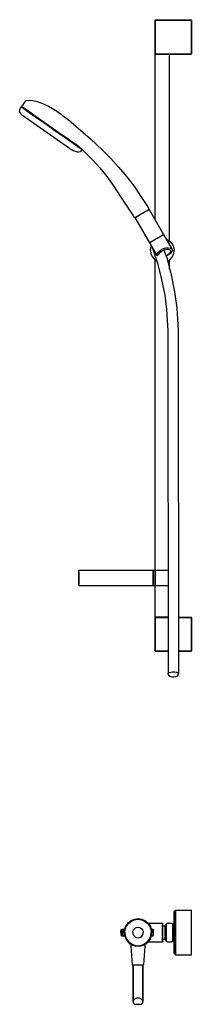
# Model space of a CAD drawing. Extents: x 0 to 261, y 0 to 1493.
import ezdxf

# ---------------------------------------------------------------- set-up
doc = ezdxf.new("R2010")
doc.units = 0
doc.header["$MEASUREMENT"] = 0

msp = doc.modelspace()

# ---------------------------------------------------------------- linework, layer by layer
for p, q in [((205.9, 1492.7), (206.4, 1493.2)), ((205.9, 1441.7), (205.9, 1492.7)), ((205.9, 1492.7), (206.3, 1492.7)), ((205.9, 1492.7), (205.9, 1441.7)), ((206.3, 1492.7), (207.4, 1492.7)), ((206.4, 1493.2), (206.8, 1493.2)), ((206.8, 1493.2), (207.8, 1493.2)), ((207.4, 1492.7), (209.1, 1492.7)), ((207.8, 1493.2), (209.5, 1493.2)), ((209.1, 1492.7), (211.4, 1492.7)), ((209.5, 1493.2), (211.7, 1493.2)), ((211.4, 1492.7), (214.1, 1492.7)), ((211.7, 1493.2), (214.2, 1493.2)), ((214.1, 1492.7), (216.9, 1492.7)), ((214.2, 1493.2), (216.9, 1493.2)), ((216.9, 1493.2), (260.4, 1493.2)), ((216.9, 1492.7), (260.9, 1492.7)), ((260.4, 1493.2), (260.9, 1492.7)), ((260.9, 1492.7), (260.9, 1441.7)), ((260.9, 1441.7), (260.9, 1492.7)), ((205.9, 1441.7), (206.3, 1441.7)), ((205.9, 1441.7), (206.4, 1441.2)), ((205.9, 1440.7), (206.4, 1441.2)), ((205.9, 1440.7), (206.3, 1440.7)), ((205.9, 1189.8), (205.9, 1440.7)), ((205.9, 1189.8), (205.9, 1440.7)), ((206.3, 1441.7), (207.4, 1441.7)), ((206.3, 1440.7), (207.4, 1440.7)), ((206.4, 1441.2), (206.8, 1441.2)), ((206.8, 1441.2), (207.8, 1441.2)), ((207.4, 1441.7), (209.1, 1441.7)), ((207.4, 1440.7), (209.1, 1440.7)), ((207.8, 1441.2), (209.5, 1441.2)), ((209.1, 1441.7), (211.4, 1441.7)), ((209.1, 1440.7), (211.4, 1440.7)), ((209.5, 1441.2), (211.7, 1441.2)), ((211.4, 1441.7), (214.1, 1441.7)), ((211.4, 1440.7), (214.1, 1440.7)), ((211.7, 1441.2), (214.2, 1441.2)), ((214.1, 1441.7), (216.9, 1441.7)), ((214.1, 1440.7), (216.9, 1440.7)), ((214.2, 1441.2), (216.9, 1441.2)), ((216.9, 1441.7), (260.9, 1441.7)), ((216.9, 1441.2), (260.4, 1441.2)), ((216.9, 1441.2), (219.6, 1441.2)), ((216.9, 1440.7), (219.7, 1440.7)), ((219.6, 1441.2), (222.1, 1441.2)), ((219.7, 1440.7), (222.4, 1440.7)), ((222.1, 1441.2), (224.3, 1441.2)), ((222.4, 1440.7), (224.7, 1440.7)), ((224.3, 1441.2), (226, 1441.2)), ((224.7, 1440.7), (226.4, 1440.7)), ((226, 1441.2), (227, 1441.2)), ((226.4, 1440.7), (227.5, 1440.7)), ((227, 1441.2), (227.4, 1441.2)), ((227.4, 1441.2), (260.4, 1441.2)), ((227.4, 1441.2), (227.9, 1440.7)), ((227.5, 1440.7), (227.9, 1440.7)), ((227.9, 1157.3), (227.9, 1440.7)), ((227.9, 1157.3), (227.9, 1440.7)), ((260.4, 1441.2), (260.9, 1441.7)), ((1.3, 1358.9), (2.8, 1360.9)), ((2.8, 1360.9), (3.9, 1360.7)), ((2.8, 1360.9), (4.2, 1359.9)), ((3.3, 1361.7), (9.4, 1370.3)), ((3.3, 1361.7), (9.4, 1370.3)), ((3.3, 1361.7), (3.9, 1360.7)), ((3.3, 1361.7), (4.8, 1360.7)), ((3.9, 1360.7), (5.4, 1359.7)), ((4.2, 1359.9), (8.3, 1357.1)), ((4.8, 1360.7), (8.8, 1357.9)), ((5.4, 1359.7), (9.3, 1356.9)), ((9.4, 1370.3), (10.4, 1370.9)), ((10.4, 1370.9), (14.9, 1371.3)), ((14.9, 1371.3), (20.1, 1370.8)), ((20.1, 1370.8), (26.8, 1369.1)), ((26.8, 1369.1), (33.7, 1366.7)), ((33.7, 1366.7), (38.4, 1364.7)), ((38.4, 1364.7), (43.9, 1362)), ((43.9, 1362), (50, 1358.6)), ((0.1, 1353.6), (0.3, 1356.5)), ((0.1, 1353.6), (0.3, 1356.5)), ((0.1, 1353.6), (1.3, 1350.9)), ((0.1, 1353.6), (1.3, 1350.9)), ((0.3, 1356.5), (1.3, 1358.9)), ((0.3, 1356.5), (1.3, 1358.9)), ((1.3, 1350.9), (3.1, 1349.1)), ((75.6, 1298.1), (3.1, 1349.1)), ((8.3, 1357.1), (14.8, 1352.5)), ((8.8, 1357.9), (15.4, 1353.3)), ((9.3, 1356.9), (15.7, 1352.5)), ((14.8, 1352.5), (23.3, 1346.5)), ((15.4, 1353.3), (23.9, 1347.3)), ((15.7, 1352.5), (24, 1346.6)), ((23.3, 1346.5), (33.2, 1339.6)), ((23.9, 1347.3), (33.8, 1340.4)), ((24, 1346.6), (33.7, 1339.9)), ((50, 1358.6), (54.2, 1355.9)), ((54.2, 1355.9), (54.4, 1355.8)), ((54.4, 1355.8), (58.4, 1353.1)), ((58.4, 1353.1), (62.2, 1350.3)), ((62.2, 1350.3), (62.4, 1350.2)), ((62.4, 1350.2), (66.4, 1347.1)), ((77.8, 1338.4), (66.4, 1347.1)), ((33.2, 1339.6), (43.7, 1332.2)), ((33.7, 1339.9), (44, 1332.6)), ((33.8, 1340.4), (44.3, 1333)), ((43.7, 1332.2), (54.2, 1324.9)), ((44, 1332.6), (54.3, 1325.4)), ((44.3, 1333), (54.8, 1325.7)), ((77.8, 1338.4), (107.5, 1312.5)), ((54.2, 1324.9), (64.1, 1317.9)), ((54.3, 1325.4), (64, 1318.6)), ((54.8, 1325.7), (64.7, 1318.8)), ((64, 1318.6), (72.4, 1312.8)), ((64.1, 1317.9), (72.6, 1312)), ((64.7, 1318.8), (73.2, 1312.8)), ((72.4, 1312.8), (78.8, 1308.3)), ((72.6, 1312), (79.2, 1307.4)), ((73.2, 1312.8), (79.8, 1308.2)), ((78.8, 1308.3), (82.7, 1305.6)), ((79.2, 1307.4), (83.2, 1304.6)), ((79.8, 1308.2), (83.8, 1305.4)), ((82.7, 1305.6), (84.2, 1304.5)), ((83.2, 1304.6), (84.7, 1303.5)), ((83.8, 1305.4), (85.3, 1304.4)), ((84.2, 1304.5), (85.3, 1304.4)), ((84.2, 1304.5), (84.7, 1303.5)), ((84.4, 1303.4), (86.2, 1302.2)), ((84.5, 1303.3), (84.7, 1303.5)), ((85.3, 1304.4), (85.5, 1304.8)), ((85.5, 1304.8), (86, 1304.4)), ((86, 1304.4), (94.9, 1296.5)), ((86.2, 1302.2), (89.2, 1300.4)), ((89.2, 1300.4), (91.5, 1298.8)), ((107.5, 1312.5), (116.6, 1304)), ((116.6, 1304), (126.3, 1294.8)), ((75.6, 1298.1), (78.8, 1296.2)), ((78.8, 1296.2), (81.4, 1294.9)), ((81.4, 1294.9), (84.2, 1293.6)), ((84.2, 1293.6), (87.3, 1292.6)), ((87.3, 1292.6), (90.2, 1292.7)), ((90.2, 1292.7), (92.8, 1293.5)), ((91.5, 1298.8), (93.3, 1297.6)), ((92.8, 1293.5), (94.4, 1295.1)), ((93.3, 1297.6), (94.7, 1296.3)), ((94.4, 1295.1), (94.7, 1296.3)), ((94.9, 1296.5), (103.3, 1288.5)), ((103.3, 1288.5), (111.7, 1279.9)), ((126.3, 1294.8), (138.5, 1282.6)), ((111.7, 1279.9), (122.1, 1268.3)), ((138.5, 1282.6), (150.5, 1269.7)), ((150.5, 1269.7), (162.9, 1255.1)), ((122.1, 1268.3), (132.5, 1255.4)), ((132.5, 1255.4), (142.7, 1241.2)), ((162.9, 1255.1), (175.3, 1239)), ((142.7, 1241.2), (154, 1224)), ((175.3, 1239), (184.4, 1225)), ((184.4, 1225), (194.3, 1209.9)), ((154, 1224), (162.9, 1210.5)), ((162.9, 1210.5), (171.8, 1196.9)), ((194.3, 1209.9), (196.5, 1206.1)), ((171.8, 1196.9), (174, 1193.1)), ((176.4, 1193.8), (179, 1195.2)), ((177.5, 1194.5), (179.6, 1195.7)), ((179, 1195.2), (181.8, 1196.9)), ((179.6, 1195.7), (182, 1197.1)), ((181.8, 1196.9), (184.9, 1198.7)), ((182, 1197.1), (184.7, 1198.6)), ((184.7, 1198.6), (191.6, 1202.6)), ((184.9, 1198.7), (187.9, 1200.4)), ((187.9, 1200.4), (190.8, 1202.1)), ((190.8, 1202.1), (193.3, 1203.5)), ((191.6, 1202.6), (192.9, 1203.4)), ((192.9, 1203.4), (194.1, 1204.1)), ((193.3, 1203.5), (195.2, 1204.6)), ((194.1, 1204.1), (195.2, 1204.7)), ((194.8, 1204.4), (195.2, 1204.6)), ((195.2, 1204.6), (196.4, 1205.3)), ((195.2, 1204.7), (196, 1205.1)), ((196, 1205.1), (196.5, 1205.4)), ((196.4, 1205.3), (196.8, 1205.5)), ((196.5, 1206.1), (196.7, 1205.5)), ((196.5, 1205.4), (196.7, 1205.5)), ((196.8, 1205.5), (218.8, 1167.4)), ((174, 1193.1), (174.5, 1192.7)), ((174.5, 1192.7), (174.9, 1193)), ((174.5, 1192.7), (174.9, 1193)), ((174.5, 1192.7), (174.9, 1193)), ((174.9, 1193), (175.9, 1193.5)), ((175.2, 1193), (177.9, 1194.6)), ((175.2, 1193), (176.4, 1193.8)), ((175.2, 1193), (197.2, 1154.9)), ((175.9, 1193.5), (177.5, 1194.5)), ((176.4, 1193.8), (177.9, 1194.6)), ((177.5, 1194.5), (177.8, 1194.7)), ((178.1, 1188), (178.8, 1186.8)), ((178.8, 1186.8), (179.5, 1185.6)), ((179.5, 1185.6), (197.2, 1154.9)), ((212.8, 1164), (215.3, 1165.4)), ((213.5, 1164.4), (215.3, 1165.4)), ((213.5, 1164.4), (215, 1165.3)), ((215, 1165.3), (217.2, 1166.5)), ((215, 1165.3), (215.9, 1165.8)), ((215.3, 1165.4), (217.2, 1166.5)), ((215.9, 1165.8), (218.4, 1167.2)), ((215.9, 1165.8), (216.3, 1166)), ((216.3, 1166), (218.8, 1167.4)), ((217.2, 1166.5), (218.4, 1167.2)), ((218.4, 1167.2), (218.8, 1167.4)), ((218.8, 1167.4), (232, 1144.7)), ((197.2, 1154.9), (200.4, 1156.8)), ((197.2, 1154.9), (198.4, 1155.7)), ((197.2, 1154.9), (197.9, 1155.4)), ((197.2, 1154.9), (197.9, 1155.4)), ((197.2, 1154.9), (200.6, 1149)), ((197.2, 1154.9), (208.3, 1135.8)), ((198.4, 1155.7), (201, 1157.1)), ((198.4, 1155.7), (200.4, 1156.8)), ((200.4, 1156.8), (202.2, 1157.9)), ((201, 1157.1), (203.8, 1158.8)), ((201, 1157.1), (202.2, 1157.9)), ((202.2, 1157.9), (204.5, 1159.2)), ((203.8, 1158.8), (204.5, 1159.2)), ((204.5, 1159.2), (206.9, 1160.6)), ((206.9, 1160.6), (209.3, 1161.9)), ((209.3, 1161.9), (211.5, 1163.2)), ((209.3, 1161.9), (209.9, 1162.3)), ((209.9, 1162.3), (212.8, 1164)), ((211.4, 1163.2), (212.8, 1164)), ((211.4, 1163.2), (211.5, 1163.2)), ((211.5, 1163.2), (213.5, 1164.4)), ((211.5, 1163.2), (212.8, 1164)), ((223.1, 1160), (226, 1158.8)), ((226, 1158.8), (229.6, 1155.9)), ((227.9, 1157.3), (229.6, 1155.9)), ((229.6, 1155.9), (232.5, 1152.2)), ((232.5, 1152.2), (234.2, 1147.9)), ((198.9, 1143.2), (199.5, 1147.9)), ((198.9, 1143.2), (199.6, 1138.5)), ((199.5, 1147.9), (200.3, 1149.8)), ((199.6, 1138.5), (201.3, 1134.2)), ((201.7, 1146.6), (209.6, 1123.8)), ((208.3, 1135.8), (211.5, 1137.7)), ((208.3, 1135.8), (209, 1137.4)), ((209, 1137.4), (210.7, 1140.3)), ((210.7, 1140.3), (213.1, 1142.8)), ((211.5, 1137.7), (212.9, 1139.5)), ((212.9, 1139.5), (214.8, 1141.3)), ((213.1, 1142.8), (215.9, 1145)), ((214.8, 1141.3), (217, 1143)), ((215.9, 1145), (219.1, 1146.4)), ((217, 1143), (219.6, 1144.1)), ((219.1, 1146.4), (222.4, 1147.3)), ((219.1, 1143.9), (223.5, 1131.8)), ((219.6, 1144.1), (222.2, 1144.8)), ((222.2, 1144.8), (224.7, 1145)), ((222.3, 1134.9), (224.2, 1136.1)), ((222.4, 1147.3), (225.8, 1147.2)), ((222.4, 1134.8), (224.9, 1136.3)), ((224.2, 1136.1), (226.3, 1137.6)), ((224.7, 1145), (226.9, 1144.8)), ((224.9, 1136.3), (227.8, 1138)), ((225.8, 1147.2), (228.6, 1146.8)), ((226.3, 1137.6), (228, 1139.3)), ((226.9, 1144.8), (228.4, 1144.2)), ((227.8, 1138), (230.2, 1139.7)), ((228, 1139.3), (229.2, 1140.6)), ((228.4, 1144.2), (229.4, 1143.1)), ((228.6, 1146.8), (230.6, 1146)), ((229.2, 1140.6), (229.7, 1142)), ((229.4, 1143.1), (229.7, 1142)), ((230.2, 1139.7), (231.7, 1141.5)), ((230.6, 1146), (232, 1144.7)), ((231.7, 1141.5), (232.3, 1143.1)), ((232, 1144.7), (232.3, 1143.1)), ((232.4, 1134.2), (234.3, 1138.6)), ((234.2, 1147.9), (234.9, 1143.3)), ((234.3, 1138.6), (234.9, 1143.3)), ((201.3, 1134.2), (204.2, 1130.6)), ((204.2, 1130.6), (205.9, 1129.2)), ((204.2, 1130.6), (207.8, 1127.7)), ((205.9, 587.7), (205.9, 1129.2)), ((205.9, 587.7), (205.9, 1129.2)), ((207.8, 1127.7), (208.3, 1127.5)), ((207.8, 1127.7), (208.3, 1127.5)), ((209.6, 1123.8), (215.8, 1099.4)), ((223.5, 1131.8), (230.3, 1106.1)), ((224.7, 1127.2), (225.9, 1127.6)), ((225.9, 1127.6), (229.6, 1130.5)), ((227.9, 1129.2), (229.6, 1130.5)), ((227.9, 1115), (227.9, 1129.2)), ((229.6, 1130.5), (232.4, 1134.2)), ((230.3, 1106.1), (235.4, 1080.7)), ((215.8, 1099.4), (220.4, 1075.2)), ((235.4, 1080.7), (239.1, 1056.3)), ((220.4, 1075.2), (223.3, 1053.5)), ((223.3, 1053.5), (225.1, 1021.9)), ((239.1, 1056.3), (241.1, 1021.9)), ((225.1, 1021.9), (225.5, 500)), ((241.1, 1021.9), (241.4, 500.9)), ((89.9, 635.2), (89.9, 658.2)), ((89.9, 658.2), (89.9, 635.2)), ((89.9, 658.2), (90.5, 658.2)), ((90.5, 658.2), (91.9, 658.2)), ((91.9, 658.2), (94.2, 658.2)), ((94.2, 658.2), (97.3, 658.2)), ((97.3, 658.2), (101.3, 658.2)), ((101.3, 658.2), (106.1, 658.2)), ((106.1, 658.2), (111.5, 658.2)), ((111.5, 658.2), (117.5, 658.2)), ((117.5, 658.2), (123.9, 658.2)), ((123.9, 658.2), (130.7, 658.2)), ((130.7, 658.2), (137.7, 658.2)), ((130.7, 658.2), (131.2, 658.2)), ((131.2, 658.2), (137.7, 658.2)), ((137.7, 658.2), (144.9, 658.2)), ((144.9, 658.2), (152.1, 658.2)), ((152.1, 658.2), (159.1, 658.2)), ((159.1, 658.2), (165.9, 658.2)), ((165.9, 658.2), (172.3, 658.2)), ((172.3, 658.2), (178.3, 658.2)), ((178.3, 658.2), (183.7, 658.2)), ((183.7, 658.2), (188.5, 658.2)), ((188.5, 658.2), (192.5, 658.2)), ((192.5, 658.2), (195.6, 658.2)), ((195.6, 658.2), (199.1, 658.2)), ((199.1, 658.2), (202.9, 658.2)), ((202.9, 635.2), (202.9, 658.2)), ((202.9, 658.2), (202.9, 635.2)), ((202.9, 658.2), (205.9, 658.2)), ((202.9, 658.2), (216.9, 658.2)), ((205.9, 658.2), (205.9, 635.2)), ((205.9, 658.2), (211.9, 658.2)), ((205.9, 635.2), (205.9, 658.2)), ((211.9, 658.2), (216.9, 658.2)), ((216.9, 658.2), (220.2, 658.2)), ((216.9, 658.2), (219.7, 658.2)), ((219.7, 658.2), (222.3, 658.2)), ((220.2, 658.2), (223.3, 658.2)), ((222.3, 658.2), (224.7, 658.2)), ((223.3, 658.2), (225.3, 658.2)), ((224.7, 658.2), (225.3, 658.2)), ((89.9, 635.2), (90.5, 635.2)), ((90.5, 635.2), (91.9, 635.2)), ((91.9, 635.2), (94.2, 635.2)), ((94.2, 635.2), (97.3, 635.2)), ((97.3, 635.2), (101.3, 635.2)), ((101.3, 635.2), (106.1, 635.2)), ((106.1, 635.2), (111.5, 635.2)), ((111.5, 635.2), (117.5, 635.2)), ((117.5, 635.2), (123.9, 635.2)), ((123.9, 635.2), (130.7, 635.2)), ((130.7, 635.2), (137.7, 635.2)), ((137.7, 635.2), (144.9, 635.2)), ((144.9, 635.2), (152.1, 635.2)), ((152.1, 635.2), (159.1, 635.2)), ((159.1, 635.2), (165.9, 635.2)), ((165.9, 635.2), (172.3, 635.2)), ((172.3, 635.2), (178.3, 635.2)), ((178.3, 635.2), (183.7, 635.2)), ((183.7, 635.2), (188.5, 635.2)), ((188.5, 635.2), (192.5, 635.2)), ((192.5, 635.2), (195.6, 635.2)), ((195.6, 635.2), (199.1, 635.2)), ((199.1, 635.2), (202.9, 635.2)), ((202.9, 635.2), (205.9, 635.2)), ((202.9, 635.2), (216.9, 635.2)), ((205.9, 635.2), (211.9, 635.2)), ((211.9, 635.2), (216.9, 635.2)), ((216.9, 635.2), (220.2, 635.2)), ((216.9, 635.2), (219.7, 635.2)), ((219.7, 635.2), (222.3, 635.2)), ((220.2, 635.2), (223.3, 635.2)), ((222.3, 635.2), (224.7, 635.2)), ((223.3, 635.2), (225.4, 635.2)), ((224.7, 635.2), (225.4, 635.2)), ((205.9, 587.7), (206.4, 587.2)), ((205.9, 587.7), (206.3, 587.7)), ((205.9, 586.7), (206.4, 587.2)), ((205.9, 535.7), (205.9, 586.7)), ((205.9, 586.7), (206.3, 586.7)), ((205.9, 586.7), (205.9, 535.7)), ((206.3, 587.7), (207.4, 587.7)), ((206.3, 586.7), (207.4, 586.7)), ((206.4, 587.2), (206.8, 587.2)), ((206.8, 587.2), (207.8, 587.2)), ((207.4, 587.7), (209.1, 587.7)), ((207.4, 586.7), (209.1, 586.7)), ((207.8, 587.2), (209.5, 587.2)), ((209.1, 587.7), (211.4, 587.7)), ((209.1, 586.7), (211.4, 586.7)), ((209.5, 587.2), (211.7, 587.2)), ((211.4, 587.7), (214.1, 587.7)), ((211.4, 586.7), (214.1, 586.7)), ((211.7, 587.2), (214.2, 587.2)), ((214.1, 587.7), (216.9, 587.7)), ((214.1, 586.7), (216.9, 586.7)), ((214.2, 587.2), (216.9, 587.2)), ((216.9, 587.7), (219.7, 587.7)), ((216.9, 587.2), (225.4, 587.2)), ((216.9, 586.7), (225.4, 586.7)), ((219.7, 587.7), (222.4, 587.7)), ((222.4, 587.7), (224.7, 587.7)), ((224.7, 587.7), (225.4, 587.7)), ((241.3, 587.2), (260.4, 587.2)), ((241.3, 586.7), (260.9, 586.7)), ((260.4, 587.2), (260.9, 586.7)), ((260.9, 535.7), (260.9, 586.7)), ((260.9, 586.7), (260.9, 535.7)), ((205.9, 535.7), (206.4, 535.2)), ((205.9, 535.7), (206.3, 535.7)), ((206.3, 535.7), (207.4, 535.7)), ((206.4, 535.2), (206.8, 535.2)), ((206.8, 535.2), (207.8, 535.2)), ((207.4, 535.7), (209.1, 535.7)), ((207.8, 535.2), (209.5, 535.2)), ((209.1, 535.7), (211.4, 535.7)), ((209.5, 535.2), (211.7, 535.2)), ((211.4, 535.7), (214.1, 535.7)), ((211.7, 535.2), (214.2, 535.2)), ((214.1, 535.7), (216.9, 535.7)), ((214.2, 535.2), (216.9, 535.2)), ((216.9, 535.7), (225.4, 535.7)), ((216.9, 535.2), (225.4, 535.2)), ((241.3, 535.7), (260.9, 535.7)), ((241.3, 535.2), (260.4, 535.2)), ((260.4, 535.2), (260.9, 535.7)), ((225.5, 500), (225.7, 501.5)), ((225.5, 500), (226.5, 498.5)), ((225.7, 501.5), (227.2, 502.9)), ((226.5, 498.5), (228.4, 497.4)), ((227.2, 502.9), (229.5, 503.8)), ((228.4, 497.4), (231.2, 496.7)), ((229.5, 503.8), (232.5, 504.3)), ((231.2, 496.7), (234.4, 496.5)), ((232.5, 504.3), (235.6, 504.2)), ((234.4, 496.5), (237.3, 497)), ((235.6, 504.2), (238.4, 503.5)), ((237.3, 497), (239.7, 498)), ((238.4, 503.5), (240.3, 502.3)), ((239.7, 498), (241.1, 499.4)), ((240.3, 502.3), (241.4, 500.9)), ((241.1, 499.4), (241.4, 500.9)), ((234.9, 140.7), (236.9, 142.7)), ((234.9, 140.7), (234.9, 139.5)), ((234.9, 139.5), (234.9, 140.7)), ((234.9, 139.5), (234.9, 136.4)), ((234.9, 136.4), (234.9, 139.5)), ((234.9, 136.4), (234.9, 131.3)), ((234.9, 131.3), (234.9, 136.4)), ((236.9, 142.7), (236.9, 141.5)), ((236.9, 142.7), (260.9, 142.7)), ((236.9, 141.5), (236.9, 142.7)), ((236.9, 141.5), (236.9, 138.1)), ((236.9, 138.1), (236.9, 141.5)), ((236.9, 138.1), (236.9, 132.7)), ((236.9, 132.7), (236.9, 138.1)), ((260.9, 141.5), (260.9, 142.7)), ((260.9, 138.1), (260.9, 141.5)), ((260.9, 132.7), (260.9, 138.1)), ((161.7, 119.2), (165.1, 123.5)), ((162.6, 118.7), (165.8, 122.8)), ((165.1, 123.5), (169.4, 126.9)), ((165.8, 122.8), (169.9, 126)), ((169.4, 126.9), (174.5, 128.9)), ((169.9, 126), (174.7, 128)), ((174.5, 128.9), (179.9, 129.7)), ((174.7, 128), (179.9, 128.7)), ((179.9, 129.7), (185.3, 128.9)), ((179.9, 128.7), (185.1, 128)), ((185.1, 128), (189.9, 126)), ((185.3, 128.9), (190.4, 126.9)), ((189.9, 126), (194, 122.8)), ((190.4, 126.9), (194.7, 123.5)), ((194, 122.8), (197.2, 118.7)), ((194.7, 123.5), (195.3, 122.7)), ((194.7, 123.5), (198.1, 119.2)), ((195.3, 122.7), (216.9, 122.7)), ((216.9, 122.7), (216.9, 122.2)), ((216.9, 122.2), (216.9, 122.7)), ((216.9, 122.2), (216.9, 120.8)), ((216.9, 120.8), (216.9, 122.2)), ((216.9, 120.8), (216.9, 118.6)), ((216.9, 118.6), (216.9, 120.8)), ((220.9, 118.7), (222.9, 121.7)), ((222.9, 121.7), (224.9, 122.7)), ((222.9, 121.7), (222.9, 120)), ((222.9, 120), (222.9, 121.7)), ((222.9, 95.7), (222.9, 120)), ((222.9, 120), (222.9, 95.7)), ((224.9, 122.7), (227.9, 122.7)), ((227.9, 122.7), (230.9, 122.7)), ((230.9, 122.7), (232.9, 121.7)), ((232.9, 121.7), (232.9, 120)), ((232.9, 121.7), (234.9, 119.7)), ((232.9, 120), (232.9, 121.2)), ((232.9, 95.7), (232.9, 120)), ((232.9, 120), (232.9, 95.7)), ((234.9, 131.3), (234.9, 124.6)), ((234.9, 124.6), (234.9, 131.3)), ((234.9, 117), (234.9, 124.6)), ((234.9, 124.6), (234.9, 119.7)), ((234.9, 124.6), (234.9, 117)), ((234.9, 119.7), (234.9, 124.6)), ((234.9, 119.3), (234.9, 119.7)), ((236.9, 132.7), (236.9, 125.6)), ((236.9, 125.6), (236.9, 132.7)), ((236.9, 125.6), (236.9, 117.5)), ((236.9, 117.5), (236.9, 125.6)), ((260.9, 125.6), (260.9, 132.7)), ((260.9, 117.5), (260.9, 125.6)), ((153.6, 108.7), (153.9, 110.7)), ((153.6, 108.7), (153.9, 106.7)), ((153.9, 110.7), (154.9, 113.7)), ((153.9, 106.7), (154.9, 103.7)), ((154.9, 113.7), (156.9, 113.7)), ((154.9, 113.7), (154.9, 113.5)), ((154.9, 113.5), (154.9, 113.7)), ((154.9, 113), (154.9, 113.5)), ((154.9, 113.5), (154.9, 113)), ((154.9, 113), (154.9, 112.2)), ((154.9, 112.2), (154.9, 113)), ((154.9, 111.2), (154.9, 112.2)), ((154.9, 112.2), (154.9, 111.2)), ((154.9, 111.2), (154.9, 110)), ((154.9, 110), (154.9, 111.2)), ((154.9, 108.7), (154.9, 110)), ((154.9, 110), (154.9, 108.7)), ((154.9, 107.4), (154.9, 108.7)), ((154.9, 108.7), (154.9, 107.4)), ((154.9, 106.2), (154.9, 107.4)), ((154.9, 107.4), (154.9, 106.2)), ((154.9, 105.2), (154.9, 106.2)), ((154.9, 106.2), (154.9, 105.2)), ((154.9, 104.4), (154.9, 105.2)), ((154.9, 105.2), (154.9, 104.4)), ((156.9, 113.5), (156.9, 113.7)), ((156.9, 113.7), (159.6, 113.7)), ((156.9, 113.7), (156.9, 113.5)), ((156.9, 113.5), (156.9, 113)), ((156.9, 113), (156.9, 113.5)), ((156.9, 113), (156.9, 112.2)), ((156.9, 112.2), (156.9, 113)), ((156.9, 112.2), (156.9, 111.2)), ((156.9, 111.2), (156.9, 112.2)), ((156.9, 111.2), (156.9, 110)), ((156.9, 110), (156.9, 111.2)), ((156.9, 110), (156.9, 108.7)), ((156.9, 108.7), (156.9, 110)), ((156.9, 108.7), (156.9, 107.4)), ((156.9, 107.4), (156.9, 108.7)), ((156.9, 106.2), (156.9, 107.4)), ((156.9, 107.4), (156.9, 106.2)), ((156.9, 105.2), (156.9, 106.2)), ((156.9, 106.2), (156.9, 105.2)), ((156.9, 104.4), (156.9, 105.2)), ((156.9, 105.2), (156.9, 104.4)), ((158.9, 108.7), (159.7, 114.1)), ((158.9, 108.7), (159.7, 103.3)), ((159.7, 114.1), (161.7, 119.2)), ((159.9, 108.7), (160.6, 113.9)), ((159.9, 108.7), (160.6, 103.5)), ((160.6, 113.9), (162.6, 118.7)), ((171.9, 108.7), (172.2, 110.8)), ((171.9, 108.7), (172.2, 106.6)), ((172.2, 110.8), (173, 112.7)), ((172.2, 106.6), (173, 104.7)), ((173, 112.7), (174.3, 114.3)), ((173, 104.7), (174.3, 103.1)), ((174.3, 114.3), (175.9, 115.6)), ((175.9, 115.6), (177.8, 116.4)), ((177.8, 116.4), (179.9, 116.7)), ((179.9, 116.7), (182, 116.4)), ((182, 116.4), (183.9, 115.6)), ((183.9, 115.6), (185.5, 114.3)), ((185.5, 114.3), (186.8, 112.7)), ((185.5, 103.1), (186.8, 104.7)), ((186.8, 112.7), (187.6, 110.8)), ((186.8, 104.7), (187.6, 106.6)), ((187.6, 110.8), (187.9, 108.7)), ((187.6, 106.6), (187.9, 108.7)), ((197.2, 118.7), (199.2, 113.9)), ((198.1, 119.2), (200.1, 114.1)), ((199.2, 113.9), (199.9, 108.7)), ((199.2, 103.5), (199.9, 108.7)), ((200.1, 114.1), (200.9, 108.7)), ((200.1, 113.7), (202.9, 113.7)), ((200.1, 103.3), (200.9, 108.7)), ((202.9, 113.7), (202.9, 113.5)), ((202.9, 113.5), (202.9, 113.7)), ((202.9, 113.5), (202.9, 113)), ((202.9, 113), (202.9, 113.5)), ((202.9, 113), (202.9, 112.2)), ((202.9, 112.2), (202.9, 113)), ((202.9, 112.2), (202.9, 111.2)), ((202.9, 111.2), (202.9, 112.2)), ((202.9, 111.2), (202.9, 110)), ((202.9, 110), (202.9, 111.2)), ((202.9, 110), (202.9, 108.7)), ((202.9, 108.7), (202.9, 110)), ((202.9, 107.4), (202.9, 108.7)), ((202.9, 108.7), (202.9, 107.4)), ((202.9, 106.2), (202.9, 107.4)), ((202.9, 107.4), (202.9, 106.2)), ((202.9, 105.2), (202.9, 106.2)), ((202.9, 106.2), (202.9, 105.2)), ((202.9, 104.4), (202.9, 105.2)), ((202.9, 105.2), (202.9, 104.4)), ((216.9, 118.7), (220.9, 118.7)), ((216.9, 118.6), (216.9, 115.7)), ((216.9, 115.7), (216.9, 118.6)), ((216.9, 115.7), (216.9, 112.4)), ((216.9, 112.4), (216.9, 115.7)), ((216.9, 108.7), (216.9, 112.4)), ((216.9, 112.4), (216.9, 108.7)), ((216.9, 105.1), (216.9, 108.7)), ((216.9, 108.7), (216.9, 105.1)), ((216.9, 101.8), (216.9, 105.1)), ((216.9, 105.1), (216.9, 101.8)), ((220.9, 118.4), (220.9, 118.7)), ((220.9, 118.7), (220.9, 118.4)), ((220.9, 117.4), (220.9, 118.4)), ((220.9, 118.4), (220.9, 117.4)), ((220.9, 115.8), (220.9, 117.4)), ((220.9, 117.4), (220.9, 115.8)), ((220.9, 113.7), (220.9, 115.8)), ((220.9, 115.8), (220.9, 113.7)), ((220.9, 111.3), (220.9, 113.7)), ((220.9, 113.7), (220.9, 111.3)), ((220.9, 111.3), (220.9, 108.7)), ((220.9, 108.7), (220.9, 111.3)), ((220.9, 108.7), (220.9, 106.2)), ((220.9, 106.2), (220.9, 108.7)), ((220.9, 106.2), (220.9, 103.8)), ((220.9, 103.8), (220.9, 106.2)), ((234.9, 118.2), (234.9, 119.3)), ((234.9, 116.5), (234.9, 118.2)), ((234.9, 117), (234.9, 108.7)), ((234.9, 108.7), (234.9, 117)), ((234.9, 114.2), (234.9, 116.5)), ((234.9, 111.5), (234.9, 114.2)), ((234.9, 108.7), (234.9, 111.5)), ((234.9, 105.9), (234.9, 108.7)), ((234.9, 100.4), (234.9, 108.7)), ((234.9, 108.7), (234.9, 100.4)), ((234.9, 103.2), (234.9, 105.9)), ((236.9, 108.7), (236.9, 117.5)), ((236.9, 117.5), (236.9, 108.7)), ((236.9, 99.9), (236.9, 108.7)), ((236.9, 108.7), (236.9, 99.9)), ((260.9, 108.7), (260.9, 117.5)), ((260.9, 99.9), (260.9, 108.7)), ((154.9, 103.9), (154.9, 104.4)), ((154.9, 104.4), (154.9, 103.9)), ((154.9, 103.9), (154.9, 103.7)), ((154.9, 103.7), (154.9, 103.9)), ((154.9, 103.7), (156.9, 103.7)), ((156.9, 103.9), (156.9, 104.4)), ((156.9, 104.4), (156.9, 103.9)), ((156.9, 103.9), (156.9, 103.7)), ((156.9, 103.7), (156.9, 103.9)), ((156.9, 103.7), (159.6, 103.7)), ((159.7, 103.3), (161.7, 98.2)), ((160.6, 103.5), (162.6, 98.7)), ((161.7, 98.2), (165.1, 93.9)), ((162.6, 98.7), (165.8, 94.6)), ((165.1, 93.9), (169.4, 90.5)), ((165.8, 94.6), (169.9, 91.4)), ((168.9, 87.8), (169.9, 89.8)), ((169.4, 90.5), (174.5, 88.5)), ((169.9, 91.4), (174.7, 89.4)), ((169.9, 89.7), (169.9, 90.3)), ((169.9, 90.3), (169.9, 89.7)), ((171.2, 89.8), (171.4, 89.8)), ((174.3, 103.1), (175.9, 101.8)), ((175.9, 101.8), (177.8, 101)), ((177.8, 101), (179.9, 100.7)), ((179.9, 100.7), (182, 101)), ((182, 101), (183.9, 101.8)), ((183.9, 101.8), (185.5, 103.1)), ((185.1, 89.4), (189.9, 91.4)), ((185.3, 88.5), (190.4, 90.5)), ((188.4, 89.8), (188.6, 89.8)), ((188.6, 89.8), (189.5, 89.8)), ((189.5, 89.8), (189.9, 89.8)), ((189.9, 91.4), (194, 94.6)), ((189.9, 90.3), (189.9, 89.8)), ((189.9, 89.8), (189.9, 90.3)), ((189.9, 89.8), (190.9, 87.8)), ((190.4, 90.5), (194.7, 93.9)), ((194, 94.6), (197.2, 98.7)), ((194.7, 93.9), (198.1, 98.2)), ((195.3, 94.7), (216.9, 94.7)), ((197.2, 98.7), (199.2, 103.5)), ((198.1, 98.2), (200.1, 103.3)), ((200.1, 103.7), (202.9, 103.7)), ((202.9, 103.9), (202.9, 104.4)), ((202.9, 104.4), (202.9, 103.9)), ((202.9, 103.7), (202.9, 103.9)), ((202.9, 103.9), (202.9, 103.7)), ((216.9, 98.9), (216.9, 101.8)), ((216.9, 101.8), (216.9, 98.9)), ((216.9, 96.6), (216.9, 98.9)), ((216.9, 98.9), (216.9, 96.6)), ((216.9, 98.7), (220.9, 98.7)), ((216.9, 95.2), (216.9, 96.6)), ((216.9, 96.6), (216.9, 95.2)), ((216.9, 94.7), (216.9, 95.2)), ((216.9, 95.2), (216.9, 94.7)), ((220.9, 103.8), (220.9, 101.7)), ((220.9, 101.7), (220.9, 103.8)), ((220.9, 101.7), (220.9, 100.1)), ((220.9, 100.1), (220.9, 101.7)), ((220.9, 100.1), (220.9, 99.1)), ((220.9, 99.1), (220.9, 100.1)), ((220.9, 99.1), (220.9, 98.7)), ((220.9, 98.7), (220.9, 99.1)), ((220.9, 98.7), (222.9, 95.7)), ((222.9, 95.7), (224.9, 94.7)), ((224.9, 94.7), (227.9, 94.7)), ((227.9, 94.7), (230.9, 94.7)), ((230.9, 94.7), (232.9, 95.7)), ((232.9, 95.7), (234.9, 97.7)), ((234.9, 100.9), (234.9, 103.2)), ((234.9, 99.2), (234.9, 100.9)), ((234.9, 100.4), (234.9, 92.8)), ((234.9, 92.8), (234.9, 100.4)), ((234.9, 98.1), (234.9, 99.2)), ((234.9, 97.7), (234.9, 98.1)), ((234.9, 97.7), (234.9, 92.8)), ((234.9, 92.8), (234.9, 97.7)), ((234.9, 86.1), (234.9, 92.8)), ((234.9, 92.8), (234.9, 86.1)), ((236.9, 91.8), (236.9, 99.9)), ((236.9, 99.9), (236.9, 91.8)), ((236.9, 84.7), (236.9, 91.8)), ((236.9, 91.8), (236.9, 84.7)), ((260.9, 91.8), (260.9, 99.9)), ((260.9, 84.7), (260.9, 91.8)), ((168.9, 87.8), (170.9, 59.8)), ((174.5, 88.5), (179.9, 87.7)), ((174.7, 89.4), (179.9, 88.7)), ((179.9, 88.7), (185.1, 89.4)), ((179.9, 87.7), (185.3, 88.5)), ((188.9, 59.8), (190.9, 87.8)), ((234.9, 81), (234.9, 86.1)), ((234.9, 86.1), (234.9, 81)), ((234.9, 77.9), (234.9, 81)), ((234.9, 81), (234.9, 77.9)), ((234.9, 76.7), (234.9, 77.9)), ((234.9, 77.9), (234.9, 76.7)), ((234.9, 76.7), (236.9, 74.7)), ((236.9, 79.3), (236.9, 84.7)), ((236.9, 84.7), (236.9, 79.3)), ((236.9, 75.9), (236.9, 79.3)), ((236.9, 79.3), (236.9, 75.9)), ((236.9, 75.9), (236.9, 74.7)), ((236.9, 74.7), (236.9, 75.9)), ((236.9, 74.7), (260.9, 74.7)), ((260.9, 79.3), (260.9, 84.7)), ((260.9, 75.9), (260.9, 79.3)), ((260.9, 74.7), (260.9, 75.9)), ((170.9, 59.8), (171.2, 59.8)), ((171.2, 59.8), (172.1, 59.8)), ((172.1, 59.8), (172.4, 59.8)), ((172.1, 59.8), (173.5, 59.8)), ((172.4, 59.8), (172.4, 4)), ((172.4, 59.8), (172.7, 59.8)), ((172.4, 4), (172.4, 59.8)), ((172.7, 59.8), (173.4, 59.8)), ((173.4, 59.8), (174.6, 59.8)), ((173.5, 59.8), (175.4, 59.8)), ((174.6, 59.8), (176.2, 59.8)), ((175.4, 59.8), (177.6, 59.8)), ((176.2, 59.8), (178, 59.8)), ((177.6, 59.8), (179.9, 59.8)), ((178, 59.8), (179.9, 59.8)), ((179.9, 59.8), (182.2, 59.8)), ((179.9, 59.8), (181.8, 59.8)), ((181.8, 59.8), (183.6, 59.8)), ((182.2, 59.8), (184.4, 59.8)), ((183.6, 59.8), (185.2, 59.8)), ((184.4, 59.8), (186.3, 59.8)), ((185.2, 59.8), (186.4, 59.8)), ((186.3, 59.8), (187.7, 59.8)), ((186.4, 59.8), (187.1, 59.8)), ((187.1, 59.8), (187.4, 59.8)), ((187.4, 4), (187.4, 59.8)), ((187.4, 59.8), (187.7, 59.8)), ((187.4, 59.8), (187.4, 4)), ((187.7, 59.8), (188.6, 59.8)), ((188.6, 59.8), (188.9, 59.8)), ((172.4, 4), (172.7, 5.4)), ((172.4, 4), (172.7, 2)), ((172.7, 5.4), (173.4, 6.6)), ((172.7, 2), (173.4, 0.9)), ((173.4, 6.6), (174.6, 7.8)), ((173.4, 0.9), (174.6, 0.2)), ((174.6, 7.8), (176.2, 8.8)), ((174.6, 0.2), (176.2, -0.1)), ((176.2, 8.8), (178, 9.5)), ((178, 9.5), (179.9, 9.8)), ((179.9, 9.8), (181.8, 9.5)), ((181.8, 9.5), (183.6, 8.8)), ((183.6, 8.8), (185.2, 7.8)), ((183.6, -0.1), (185.2, 0.2)), ((185.2, 7.8), (186.4, 6.6)), ((185.2, 0.2), (186.4, 0.9)), ((186.4, 6.6), (187.1, 5.4)), ((186.4, 0.9), (187.1, 2)), ((187.1, 5.4), (187.4, 4)), ((187.1, 2), (187.4, 4)), ((176.2, -0.1), (178, -0.2)), ((178, -0.2), (179.9, -0.2)), ((179.9, -0.2), (181.8, -0.2)), ((181.8, -0.2), (183.6, -0.1))]:
    msp.add_line(p, q)

doc.saveas('drawing.dxf')
